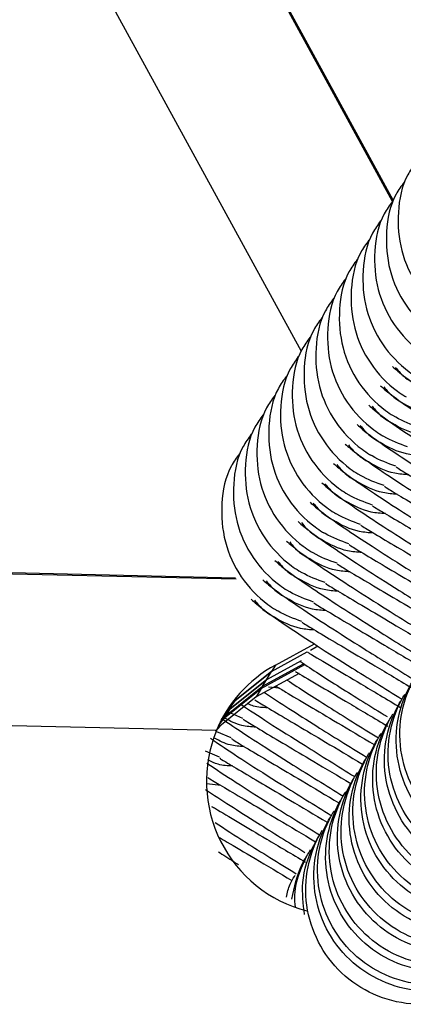
# Model space of a CAD drawing. Units: millimetres. Extents: x 11292 to 24393, y 37787 to 45737.
# Drawn here: x 21393 to 21403, y 42175 to 42201 of the extents above; entities that cross this region are included whole.
import ezdxf

# ---------------------------------------------------------------- set-up
doc = ezdxf.new("R2010")
doc.units = ezdxf.units.MM
doc.header["$LTSCALE"] = 200

msp = doc.modelspace()

# ---------------------------------------------------------------- linework, layer by layer
at = {"color": 7, "linetype": 'Continuous', "lineweight": 25}
for p, q in [((21389.427, 42212.217), (21400.522, 42191.928)), ((21394.026, 42212.079), (21402.9, 42195.852)), ((21394.044, 42212.109), (21402.916, 42195.886)), ((21398.817, 42185.964), (21373.8, 42186.547)), ((21398.803, 42185.994), (21373.818, 42186.577)), ((21399.748, 42183.556), (21400.676, 42184.063)), ((21399.848, 42183.72), (21400.868, 42184.278)), ((21400.761, 42184.11), (21400.96, 42184.219)), ((21400.518, 42183.827), (21399.613, 42183.332)), ((21399.477, 42183.109), (21400.619, 42183.733)), ((21399.513, 42183.168), (21400.586, 42183.755)), ((21399.613, 42183.332), (21399.748, 42183.556)), ((21399.848, 42183.72), (21399.748, 42183.556)), ((21400.464, 42183.499), (21399.341, 42182.885)), ((21399.513, 42183.168), (21399.613, 42183.332)), ((21399.477, 42183.109), (21399.341, 42182.885)), ((21399.954, 42183.112), (21399.666, 42183.145)), ((21398.306, 42182.005), (21376.034, 42182.524)), ((21398.999, 42182.323), (21398.6, 42182.494)), ((21398.691, 42181.815), (21398.318, 42181.976)), ((21398.383, 42181.308), (21398.019, 42181.465)), ((21398.416, 42180.575), (21398.05, 42180.616))]:
    msp.add_line(p, q, dxfattribs=at)
at = {"color": 7, "linetype": 'Continuous', "lineweight": 25, "flags": 128}
for points in [[(21398.434, 42182.3), (21398.799, 42182.797), (21399.748, 42183.556)], [(21399.748, 42183.556), (21398.799, 42182.797), (21398.485, 42182.381)], [(21399.613, 42183.332), (21398.664, 42182.573), (21398.4, 42182.233)], [(21398.435, 42182.284), (21398.664, 42182.573), (21399.613, 42183.332)], [(21398.364, 42182.149), (21398.528, 42182.349), (21399.477, 42183.109)], [(21398.413, 42182.225), (21398.564, 42182.409), (21399.513, 42183.168)], [(21399.341, 42182.885), (21398.392, 42182.125), (21398.281, 42181.993)]]:
    msp.add_lwpolyline(points, dxfattribs=at)
at = {"color": 7, "linetype": 'Continuous', "lineweight": 25}
for centre, radius, start, end in [((21401.526, 42180.65), 3.499, 118.6642, 157.7448), ((21401.545, 42180.68), 3.5, 157.7504, 255.4555)]:
    msp.add_arc(centre, radius, start, end, dxfattribs=at)
for points, knots in [([(21403.522, 42196.858), (21403.446, 42196.753), (21403.173, 42196.375), (21403.017, 42195.557), (21403.094, 42194.544), (21403.523, 42193.607), (21404.052, 42193.056), (21404.406, 42192.815), (21404.484, 42192.767), (21404.495, 42192.76)], [0, 0, 0, 0, 0.082181, 0.296986, 0.511782, 0.726506, 0.941231, 0.991422, 1, 1, 1, 1]), ([(21403.214, 42196.35), (21403.139, 42196.246), (21402.866, 42195.867), (21402.709, 42195.049), (21402.787, 42194.036), (21403.215, 42193.1), (21403.745, 42192.548), (21404.098, 42192.307), (21404.176, 42192.259), (21404.188, 42192.252)], [0, 0, 0, 0, 0.082181, 0.296986, 0.511782, 0.726506, 0.941231, 0.991422, 1, 1, 1, 1]), ([(21402.907, 42195.843), (21402.831, 42195.738), (21402.558, 42195.36), (21402.401, 42194.542), (21402.479, 42193.529), (21402.908, 42192.592), (21403.437, 42192.041), (21403.79, 42191.8), (21403.869, 42191.752), (21403.88, 42191.745)], [0, 0, 0, 0, 0.082181, 0.296986, 0.511782, 0.726506, 0.941231, 0.991422, 1, 1, 1, 1]), ([(21402.599, 42195.336), (21402.523, 42195.231), (21402.25, 42194.853), (21402.094, 42194.035), (21402.172, 42193.021), (21402.6, 42192.085), (21403.13, 42191.533), (21403.483, 42191.292), (21403.561, 42191.244), (21403.572, 42191.237)], [0, 0, 0, 0, 0.082181, 0.296986, 0.511782, 0.726506, 0.941231, 0.991422, 1, 1, 1, 1]), ([(21402.291, 42194.828), (21402.216, 42194.724), (21401.943, 42194.345), (21401.786, 42193.527), (21401.864, 42192.514), (21402.292, 42191.578), (21402.822, 42191.026), (21403.175, 42190.785), (21403.253, 42190.737), (21403.265, 42190.73)], [0, 0, 0, 0, 0.082181, 0.296986, 0.511782, 0.726506, 0.941231, 0.991422, 1, 1, 1, 1]), ([(21401.984, 42194.321), (21401.908, 42194.216), (21401.635, 42193.838), (21401.479, 42193.02), (21401.556, 42192.006), (21401.985, 42191.07), (21402.514, 42190.519), (21402.867, 42190.278), (21402.946, 42190.23), (21402.957, 42190.223)], [0, 0, 0, 0, 0.082181, 0.296986, 0.511782, 0.726506, 0.941231, 0.991422, 1, 1, 1, 1]), ([(21401.676, 42193.813), (21401.601, 42193.709), (21401.328, 42193.33), (21401.171, 42192.512), (21401.249, 42191.499), (21401.677, 42190.563), (21402.207, 42190.011), (21402.56, 42189.77), (21402.638, 42189.722), (21402.65, 42189.715)], [0, 0, 0, 0, 0.082181, 0.296986, 0.511782, 0.726506, 0.941231, 0.991422, 1, 1, 1, 1]), ([(21401.368, 42193.306), (21401.293, 42193.201), (21401.02, 42192.823), (21400.863, 42192.005), (21400.941, 42190.992), (21401.369, 42190.055), (21401.899, 42189.504), (21402.252, 42189.263), (21402.331, 42189.215), (21402.342, 42189.208)], [0, 0, 0, 0, 0.082181, 0.296986, 0.511782, 0.726506, 0.941231, 0.991422, 1, 1, 1, 1]), ([(21401.061, 42192.799), (21400.985, 42192.694), (21400.712, 42192.316), (21400.556, 42191.498), (21400.634, 42190.484), (21401.062, 42189.548), (21401.592, 42188.996), (21401.945, 42188.755), (21402.023, 42188.707), (21402.034, 42188.7)], [0, 0, 0, 0, 0.082181, 0.296986, 0.511782, 0.726506, 0.941231, 0.991422, 1, 1, 1, 1]), ([(21400.753, 42192.291), (21400.678, 42192.186), (21400.405, 42191.808), (21400.248, 42190.99), (21400.326, 42189.977), (21400.754, 42189.04), (21401.284, 42188.489), (21401.637, 42188.248), (21401.715, 42188.2), (21401.727, 42188.193)], [0, 0, 0, 0, 0.082181, 0.296986, 0.511782, 0.726506, 0.941231, 0.991422, 1, 1, 1, 1]), ([(21400.446, 42191.784), (21400.37, 42191.679), (21400.097, 42191.301), (21399.941, 42190.483), (21400.018, 42189.469), (21400.447, 42188.533), (21400.976, 42187.982), (21401.329, 42187.74), (21401.408, 42187.692), (21401.419, 42187.685)], [0, 0, 0, 0, 0.082181, 0.296986, 0.511782, 0.726506, 0.941231, 0.991422, 1, 1, 1, 1]), ([(21402.905, 42191.53), (21402.996, 42191.448), (21403.168, 42191.293), (21403.994, 42190.723), (21405.218, 42189.93), (21406.398, 42189.199), (21406.846, 42188.921)], [0, 0, 0, 0, 0.231379, 0.441174, 0.787753, 1, 1, 1, 1]), ([(21400.138, 42191.276), (21400.062, 42191.172), (21399.79, 42190.793), (21399.633, 42189.975), (21399.711, 42188.962), (21400.139, 42188.026), (21400.669, 42187.474), (21401.022, 42187.233), (21401.1, 42187.185), (21401.111, 42187.178)], [0, 0, 0, 0, 0.082181, 0.296986, 0.511782, 0.726506, 0.941231, 0.991422, 1, 1, 1, 1]), ([(21402.988, 42191.505), (21403.07, 42191.408), (21403.203, 42191.252), (21403.388, 42191.136), (21403.466, 42191.088), (21403.477, 42191.081)], [0, 0, 0, 0, 0.577003, 0.938231, 1, 1, 1, 1]), ([(21402.598, 42191.022), (21402.688, 42190.941), (21402.861, 42190.786), (21403.686, 42190.215), (21404.91, 42189.423), (21406.09, 42188.691), (21406.538, 42188.414)], [0, 0, 0, 0, 0.231379, 0.441174, 0.787753, 1, 1, 1, 1]), ([(21399.83, 42190.769), (21399.755, 42190.664), (21399.482, 42190.286), (21399.325, 42189.468), (21399.403, 42188.455), (21399.831, 42187.518), (21400.361, 42186.967), (21400.714, 42186.726), (21400.792, 42186.678), (21400.804, 42186.671)], [0, 0, 0, 0, 0.082181, 0.296986, 0.511782, 0.726506, 0.941231, 0.991422, 1, 1, 1, 1]), ([(21402.681, 42190.997), (21402.762, 42190.901), (21402.895, 42190.745), (21403.08, 42190.628), (21403.158, 42190.58), (21403.17, 42190.573)], [0, 0, 0, 0, 0.577003, 0.938231, 1, 1, 1, 1]), ([(21402.29, 42190.515), (21402.381, 42190.434), (21402.553, 42190.278), (21403.379, 42189.708), (21404.602, 42188.915), (21405.782, 42188.184), (21406.231, 42187.906)], [0, 0, 0, 0, 0.231379, 0.441174, 0.787753, 1, 1, 1, 1]), ([(21402.373, 42190.49), (21402.455, 42190.394), (21402.587, 42190.237), (21402.773, 42190.121), (21402.851, 42190.073), (21402.862, 42190.066)], [0, 0, 0, 0, 0.577003, 0.938231, 1, 1, 1, 1]), ([(21404.261, 42190.216), (21404.136, 42190.224), (21403.762, 42190.25), (21403.406, 42190.432), (21403.181, 42190.566), (21403.17, 42190.573)], [0, 0, 0, 0, 0.322174, 0.965335, 1, 1, 1, 1]), ([(21399.523, 42190.261), (21399.447, 42190.157), (21399.174, 42189.778), (21399.018, 42188.96), (21399.095, 42187.947), (21399.524, 42187.011), (21400.053, 42186.459), (21400.407, 42186.218), (21400.485, 42186.17), (21400.496, 42186.163)], [0, 0, 0, 0, 0.082181, 0.296986, 0.511782, 0.726506, 0.941231, 0.991422, 1, 1, 1, 1]), ([(21401.983, 42190.008), (21402.073, 42189.926), (21402.246, 42189.771), (21403.071, 42189.201), (21404.304, 42188.402), (21405.496, 42187.664), (21405.955, 42187.379)], [0, 0, 0, 0, 0.230179, 0.438887, 0.783669, 1, 1, 1, 1]), ([(21402.066, 42189.982), (21402.147, 42189.886), (21402.28, 42189.73), (21402.465, 42189.613), (21402.543, 42189.565), (21402.555, 42189.558)], [0, 0, 0, 0, 0.577003, 0.938231, 1, 1, 1, 1]), ([(21403.953, 42189.709), (21403.828, 42189.717), (21403.454, 42189.742), (21403.098, 42189.925), (21402.874, 42190.059), (21402.862, 42190.066)], [0, 0, 0, 0, 0.322174, 0.965335, 1, 1, 1, 1]), ([(21403.613, 42189.934), (21403.399, 42190.011), (21403.173, 42190.092), (21402.969, 42190.216), (21402.957, 42190.223)], [0, 0, 0, 0, 0.943908, 1, 1, 1, 1]), ([(21399.215, 42189.754), (21399.14, 42189.649), (21398.867, 42189.271), (21398.71, 42188.453), (21398.788, 42187.44), (21399.216, 42186.503), (21399.746, 42185.952), (21400.099, 42185.711), (21400.177, 42185.663), (21400.189, 42185.656)], [0, 0, 0, 0, 0.082181, 0.296986, 0.511782, 0.726506, 0.941231, 0.991422, 1, 1, 1, 1]), ([(21403.305, 42189.426), (21403.092, 42189.503), (21402.866, 42189.585), (21402.661, 42189.708), (21402.65, 42189.715)], [0, 0, 0, 0, 0.943908, 1, 1, 1, 1]), ([(21401.675, 42189.5), (21401.765, 42189.419), (21401.938, 42189.264), (21402.763, 42188.693), (21403.987, 42187.9), (21405.167, 42187.169), (21405.616, 42186.891)], [0, 0, 0, 0, 0.231363, 0.441144, 0.787699, 1, 1, 1, 1]), ([(21401.758, 42189.475), (21401.84, 42189.379), (21401.972, 42189.222), (21402.157, 42189.106), (21402.236, 42189.058), (21402.247, 42189.051)], [0, 0, 0, 0, 0.577003, 0.938231, 1, 1, 1, 1]), ([(21403.646, 42189.201), (21403.521, 42189.21), (21403.146, 42189.235), (21402.791, 42189.417), (21402.566, 42189.552), (21402.555, 42189.558)], [0, 0, 0, 0, 0.322174, 0.965335, 1, 1, 1, 1]), ([(21398.908, 42189.247), (21398.832, 42189.142), (21398.559, 42188.764), (21398.403, 42187.946), (21398.48, 42186.932), (21398.909, 42185.996), (21399.438, 42185.444), (21399.791, 42185.203), (21399.87, 42185.155), (21399.881, 42185.148)], [0, 0, 0, 0, 0.082181, 0.296986, 0.511782, 0.726506, 0.941231, 0.991422, 1, 1, 1, 1]), ([(21402.998, 42188.919), (21402.784, 42188.996), (21402.558, 42189.077), (21402.353, 42189.201), (21402.342, 42189.208)], [0, 0, 0, 0, 0.943908, 1, 1, 1, 1]), ([(21401.367, 42188.993), (21401.458, 42188.911), (21401.63, 42188.756), (21402.456, 42188.186), (21403.68, 42187.392), (21404.861, 42186.66), (21405.311, 42186.382)], [0, 0, 0, 0, 0.231266, 0.44096, 0.787369, 1, 1, 1, 1]), ([(21401.45, 42188.967), (21401.532, 42188.871), (21401.665, 42188.715), (21401.85, 42188.599), (21401.928, 42188.551), (21401.939, 42188.544)], [0, 0, 0, 0, 0.577003, 0.938231, 1, 1, 1, 1]), ([(21403.338, 42188.694), (21403.213, 42188.702), (21402.839, 42188.727), (21402.483, 42188.91), (21402.258, 42189.044), (21402.247, 42189.051)], [0, 0, 0, 0, 0.322174, 0.965335, 1, 1, 1, 1]), ([(21402.69, 42188.412), (21402.477, 42188.488), (21402.25, 42188.57), (21402.046, 42188.693), (21402.034, 42188.7)], [0, 0, 0, 0, 0.943908, 1, 1, 1, 1]), ([(21403.003, 42188.902), (21403.015, 42188.892), (21403.04, 42188.871), (21403.454, 42188.624), (21404.073, 42188.256), (21404.849, 42187.796), (21405.517, 42187.398), (21405.872, 42187.186)], [0, 0, 0, 0, 0.194942, 0.413629, 0.61416, 0.79523, 1, 1, 1, 1]), ([(21401.06, 42188.485), (21401.15, 42188.404), (21401.323, 42188.249), (21402.148, 42187.678), (21403.373, 42186.885), (21404.554, 42186.153), (21405.003, 42185.875)], [0, 0, 0, 0, 0.231266, 0.44096, 0.787369, 1, 1, 1, 1]), ([(21401.143, 42188.46), (21401.224, 42188.364), (21401.357, 42188.207), (21401.542, 42188.091), (21401.62, 42188.043), (21401.632, 42188.036)], [0, 0, 0, 0, 0.577003, 0.938231, 1, 1, 1, 1]), ([(21403.031, 42188.186), (21402.906, 42188.195), (21402.531, 42188.22), (21402.176, 42188.402), (21401.951, 42188.537), (21401.939, 42188.544)], [0, 0, 0, 0, 0.322174, 0.965335, 1, 1, 1, 1]), ([(21402.382, 42187.904), (21402.169, 42187.981), (21401.943, 42188.063), (21401.738, 42188.186), (21401.727, 42188.193)], [0, 0, 0, 0, 0.943908, 1, 1, 1, 1]), ([(21402.696, 42188.395), (21402.707, 42188.385), (21402.732, 42188.364), (21403.146, 42188.116), (21403.765, 42187.749), (21404.541, 42187.289), (21405.21, 42186.89), (21405.564, 42186.679)], [0, 0, 0, 0, 0.194942, 0.413629, 0.61416, 0.79523, 1, 1, 1, 1]), ([(21400.752, 42187.978), (21400.843, 42187.896), (21401.015, 42187.741), (21401.84, 42187.171), (21403.065, 42186.378), (21404.246, 42185.646), (21404.695, 42185.367)], [0, 0, 0, 0, 0.231266, 0.44096, 0.787369, 1, 1, 1, 1]), ([(21400.835, 42187.953), (21400.917, 42187.856), (21401.049, 42187.7), (21401.235, 42187.584), (21401.313, 42187.536), (21401.324, 42187.529)], [0, 0, 0, 0, 0.577003, 0.938231, 1, 1, 1, 1]), ([(21402.723, 42187.679), (21402.598, 42187.687), (21402.224, 42187.712), (21401.868, 42187.895), (21401.643, 42188.029), (21401.632, 42188.036)], [0, 0, 0, 0, 0.322174, 0.965335, 1, 1, 1, 1]), ([(21402.075, 42187.397), (21401.861, 42187.474), (21401.635, 42187.555), (21401.431, 42187.678), (21401.419, 42187.685)], [0, 0, 0, 0, 0.943908, 1, 1, 1, 1]), ([(21402.388, 42187.887), (21402.4, 42187.877), (21402.424, 42187.856), (21402.839, 42187.609), (21403.457, 42187.241), (21404.234, 42186.782), (21404.902, 42186.383), (21405.257, 42186.171)], [0, 0, 0, 0, 0.194942, 0.413629, 0.61416, 0.79523, 1, 1, 1, 1]), ([(21400.445, 42187.47), (21400.535, 42187.389), (21400.707, 42187.234), (21401.533, 42186.663), (21402.753, 42185.873), (21403.928, 42185.145), (21404.372, 42184.87)], [0, 0, 0, 0, 0.231872, 0.442115, 0.789433, 1, 1, 1, 1]), ([(21400.528, 42187.445), (21400.609, 42187.349), (21400.742, 42187.193), (21400.927, 42187.076), (21401.005, 42187.028), (21401.017, 42187.021)], [0, 0, 0, 0, 0.577003, 0.938231, 1, 1, 1, 1]), ([(21402.415, 42187.171), (21402.29, 42187.18), (21401.916, 42187.205), (21401.56, 42187.387), (21401.336, 42187.522), (21401.324, 42187.529)], [0, 0, 0, 0, 0.322174, 0.965335, 1, 1, 1, 1]), ([(21401.767, 42186.889), (21401.554, 42186.966), (21401.328, 42187.048), (21401.123, 42187.171), (21401.111, 42187.178)], [0, 0, 0, 0, 0.943908, 1, 1, 1, 1]), ([(21402.08, 42187.38), (21402.092, 42187.37), (21402.117, 42187.349), (21402.531, 42187.101), (21403.15, 42186.734), (21403.926, 42186.274), (21404.594, 42185.876), (21404.949, 42185.664)], [0, 0, 0, 0, 0.1949422, 0.4136293, 0.6141601, 0.7952295, 1, 1, 1, 1]), ([(21400.137, 42186.963), (21400.227, 42186.882), (21400.4, 42186.726), (21401.225, 42186.156), (21402.449, 42185.363), (21403.629, 42184.632), (21404.078, 42184.354)], [0, 0, 0, 0, 0.231363, 0.441144, 0.787699, 1, 1, 1, 1]), ([(21400.22, 42186.938), (21400.302, 42186.842), (21400.434, 42186.685), (21400.619, 42186.569), (21400.697, 42186.521), (21400.709, 42186.514)], [0, 0, 0, 0, 0.577003, 0.938231, 1, 1, 1, 1]), ([(21402.108, 42186.664), (21401.983, 42186.672), (21401.608, 42186.698), (21401.253, 42186.88), (21401.028, 42187.014), (21401.017, 42187.021)], [0, 0, 0, 0, 0.322174, 0.965335, 1, 1, 1, 1]), ([(21401.46, 42186.382), (21401.246, 42186.459), (21401.02, 42186.54), (21400.815, 42186.664), (21400.804, 42186.671)], [0, 0, 0, 0, 0.943908, 1, 1, 1, 1]), ([(21401.773, 42186.872), (21401.784, 42186.862), (21401.809, 42186.842), (21402.223, 42186.594), (21402.842, 42186.227), (21403.618, 42185.767), (21404.287, 42185.368), (21404.642, 42185.157)], [0, 0, 0, 0, 0.194942, 0.413629, 0.61416, 0.79523, 1, 1, 1, 1]), ([(21399.829, 42186.456), (21399.92, 42186.374), (21400.092, 42186.219), (21400.918, 42185.648), (21402.119, 42184.87), (21403.272, 42184.155), (21403.694, 42183.894)], [0, 0, 0, 0, 0.234268, 0.446684, 0.79759, 1, 1, 1, 1]), ([(21399.912, 42186.43), (21399.994, 42186.334), (21400.127, 42186.178), (21400.312, 42186.061), (21400.39, 42186.013), (21400.401, 42186.006)], [0, 0, 0, 0, 0.577003, 0.938231, 1, 1, 1, 1]), ([(21401.8, 42186.157), (21401.675, 42186.165), (21401.301, 42186.19), (21400.945, 42186.373), (21400.72, 42186.507), (21400.709, 42186.514)], [0, 0, 0, 0, 0.322174, 0.965335, 1, 1, 1, 1]), ([(21401.152, 42185.875), (21400.939, 42185.951), (21400.712, 42186.033), (21400.508, 42186.156), (21400.496, 42186.163)], [0, 0, 0, 0, 0.943908, 1, 1, 1, 1]), ([(21401.465, 42186.365), (21401.477, 42186.355), (21401.502, 42186.334), (21401.916, 42186.087), (21402.535, 42185.719), (21403.311, 42185.259), (21403.979, 42184.861), (21404.334, 42184.649)], [0, 0, 0, 0, 0.194942, 0.413629, 0.61416, 0.79523, 1, 1, 1, 1]), ([(21399.522, 42185.948), (21399.612, 42185.867), (21399.785, 42185.712), (21400.61, 42185.141), (21401.812, 42184.362), (21402.965, 42183.648), (21403.386, 42183.387)], [0, 0, 0, 0, 0.234268, 0.446684, 0.79759, 1, 1, 1, 1]), ([(21399.605, 42185.923), (21399.686, 42185.827), (21399.819, 42185.67), (21400.004, 42185.554), (21400.082, 42185.506), (21400.094, 42185.499)], [0, 0, 0, 0, 0.577003, 0.938231, 1, 1, 1, 1]), ([(21401.493, 42185.649), (21401.368, 42185.658), (21400.993, 42185.683), (21400.638, 42185.865), (21400.413, 42186), (21400.401, 42186.006)], [0, 0, 0, 0, 0.322174, 0.965335, 1, 1, 1, 1]), ([(21401.158, 42185.857), (21401.169, 42185.848), (21401.194, 42185.827), (21401.608, 42185.579), (21402.227, 42185.212), (21403.007, 42184.75), (21403.68, 42184.348), (21404.04, 42184.134)], [0, 0, 0, 0, 0.194416, 0.412512, 0.612501, 0.793082, 1, 1, 1, 1]), ([(21400.844, 42185.367), (21400.631, 42185.444), (21400.405, 42185.525), (21400.2, 42185.649), (21400.189, 42185.656)], [0, 0, 0, 0, 0.943908, 1, 1, 1, 1]), ([(21399.214, 42185.441), (21399.305, 42185.359), (21399.477, 42185.204), (21400.302, 42184.634), (21401.526, 42183.841), (21402.707, 42183.11), (21403.155, 42182.832)], [0, 0, 0, 0, 0.231363, 0.441144, 0.787699, 1, 1, 1, 1]), ([(21399.297, 42185.416), (21399.379, 42185.319), (21399.511, 42185.163), (21399.696, 42185.047), (21399.775, 42184.999), (21399.786, 42184.992)], [0, 0, 0, 0, 0.577003, 0.938231, 1, 1, 1, 1]), ([(21401.185, 42185.142), (21401.06, 42185.15), (21400.686, 42185.175), (21400.33, 42185.358), (21400.105, 42185.492), (21400.094, 42185.499)], [0, 0, 0, 0, 0.322174, 0.965335, 1, 1, 1, 1]), ([(21400.85, 42185.35), (21400.862, 42185.34), (21400.886, 42185.319), (21401.301, 42185.072), (21401.919, 42184.704), (21402.692, 42184.246), (21403.357, 42183.85), (21403.708, 42183.641)], [0, 0, 0, 0, 0.195364, 0.414524, 0.615488, 0.796949, 1, 1, 1, 1]), ([(21400.537, 42184.86), (21400.323, 42184.937), (21400.097, 42185.018), (21399.893, 42185.141), (21399.881, 42185.148)], [0, 0, 0, 0, 0.943908, 1, 1, 1, 1]), ([(21400.877, 42184.634), (21400.752, 42184.643), (21400.378, 42184.668), (21400.022, 42184.85), (21399.798, 42184.985), (21399.786, 42184.992)], [0, 0, 0, 0, 0.322174, 0.965335, 1, 1, 1, 1]), ([(21400.542, 42184.843), (21400.554, 42184.833), (21400.579, 42184.812), (21400.993, 42184.564), (21401.612, 42184.197), (21402.385, 42183.739), (21403.049, 42183.343), (21403.4, 42183.133)], [0, 0, 0, 0, 0.195364, 0.414524, 0.615488, 0.796949, 1, 1, 1, 1]), ([(21400.676, 42184.063), (21400.696, 42184.051), (21400.836, 42183.967), (21401.319, 42183.681), (21402.08, 42183.23), (21402.756, 42182.827), (21403.117, 42182.611)], [0, 0, 0, 0, 0.053367, 0.375614, 0.666588, 1, 1, 1, 1]), ([(21400.494, 42183.814), (21400.817, 42183.602), (21401.434, 42183.199), (21402.34, 42182.638), (21402.771, 42182.372)], [0, 0, 0, 0, 0.5247191, 1, 1, 1, 1]), ([(21400.374, 42183.552), (21400.392, 42183.541), (21400.531, 42183.458), (21401.012, 42183.173), (21401.765, 42182.726), (21402.433, 42182.329), (21402.785, 42182.118)], [0, 0, 0, 0, 0.048863, 0.37534, 0.670133, 1, 1, 1, 1]), ([(21400.153, 42183.328), (21400.487, 42183.11), (21401.132, 42182.687), (21402.081, 42182.1), (21402.539, 42181.817)], [0, 0, 0, 0, 0.517605, 1, 1, 1, 1]), ([(21408.571, 42180.193), (21408.564, 42180.182), (21408.382, 42179.884), (21407.916, 42179.362), (21407.02, 42178.865), (21406.008, 42178.692), (21404.996, 42178.864), (21404.098, 42179.361), (21403.414, 42180.128), (21403.024, 42181.077), (21402.969, 42182.101), (21403.184, 42182.836), (21403.386, 42183.213), (21403.433, 42183.292), (21403.44, 42183.304)], [0, 0, 0, 0, 0.004289, 0.111625, 0.218963, 0.326319, 0.433696, 0.541091, 0.648493, 0.755891, 0.863253, 0.970615, 0.995711, 1, 1, 1, 1]), ([(21408.666, 42180.35), (21408.659, 42180.338), (21408.477, 42180.041), (21408.012, 42179.519), (21407.116, 42179.023), (21406.105, 42178.851), (21405.093, 42179.024), (21404.195, 42179.521), (21403.511, 42180.287), (21403.12, 42181.236), (21403.065, 42182.26), (21403.28, 42182.994), (21403.481, 42183.37), (21403.528, 42183.449), (21403.535, 42183.46)], [0, 0, 0, 0, 0.004289, 0.111632, 0.218974, 0.326311, 0.433694, 0.541092, 0.6485, 0.755902, 0.863291, 0.97063, 0.995711, 1, 1, 1, 1]), ([(21399.86, 42183.169), (21399.938, 42183.122), (21400.126, 42183.008), (21400.696, 42182.67), (21401.447, 42182.226), (21402.096, 42181.839), (21402.431, 42181.639)], [0, 0, 0, 0, 0.1951, 0.475866, 0.729384, 1, 1, 1, 1]), ([(21399.312, 42182.813), (21399.324, 42182.803), (21399.348, 42182.782), (21399.762, 42182.535), (21400.382, 42182.167), (21401.141, 42181.717), (21401.789, 42181.331), (21402.123, 42181.131)], [0, 0, 0, 0, 0.197208, 0.418437, 0.621298, 0.804472, 1, 1, 1, 1]), ([(21399.561, 42183.004), (21399.979, 42182.73), (21400.706, 42182.254), (21401.777, 42181.591), (21402.232, 42181.31)], [0, 0, 0, 0, 0.575237, 1, 1, 1, 1]), ([(21408.264, 42179.686), (21408.257, 42179.674), (21408.074, 42179.377), (21407.609, 42178.854), (21406.712, 42178.357), (21405.7, 42178.184), (21404.688, 42178.356), (21403.79, 42178.854), (21403.107, 42179.62), (21402.716, 42180.57), (21402.661, 42181.594), (21402.877, 42182.329), (21403.079, 42182.706), (21403.126, 42182.785), (21403.133, 42182.796)], [0, 0, 0, 0, 0.004289, 0.111625, 0.218963, 0.326319, 0.433696, 0.541091, 0.648493, 0.755891, 0.863253, 0.970615, 0.995711, 1, 1, 1, 1]), ([(21408.359, 42179.842), (21408.352, 42179.831), (21408.17, 42179.534), (21407.704, 42179.012), (21406.808, 42178.516), (21405.797, 42178.344), (21404.785, 42178.516), (21403.887, 42179.014), (21403.204, 42179.78), (21402.812, 42180.729), (21402.757, 42181.752), (21402.972, 42182.486), (21403.174, 42182.863), (21403.221, 42182.941), (21403.228, 42182.953)], [0, 0, 0, 0, 0.004289, 0.111632, 0.218974, 0.326311, 0.433694, 0.541092, 0.6485, 0.755902, 0.863291, 0.97063, 0.995711, 1, 1, 1, 1]), ([(21398.93, 42182.708), (21398.944, 42182.698), (21399.305, 42182.447), (21400.315, 42181.8), (21401.481, 42181.077), (21401.924, 42180.802)], [0, 0, 0, 0, 0.023872, 0.629257, 1, 1, 1, 1]), ([(21399.647, 42182.605), (21399.52, 42182.606), (21399.34, 42182.608), (21399.179, 42182.686), (21399.132, 42182.708)], [0, 0, 0, 0, 0.705288, 1, 1, 1, 1]), ([(21398.496, 42182.288), (21398.55, 42182.25), (21398.943, 42181.975), (21400.003, 42181.295), (21401.172, 42180.57), (21401.616, 42180.295)], [0, 0, 0, 0, 0.090185, 0.654443, 1, 1, 1, 1]), ([(21399.339, 42182.097), (21399.213, 42182.104), (21398.923, 42182.118), (21398.665, 42182.255), (21398.518, 42182.333)], [0, 0, 0, 0, 0.432994, 1, 1, 1, 1]), ([(21399.004, 42182.305), (21399.016, 42182.296), (21399.041, 42182.275), (21399.455, 42182.027), (21400.074, 42181.66), (21400.833, 42181.21), (21401.481, 42180.823), (21401.816, 42180.624)], [0, 0, 0, 0, 0.197208, 0.418437, 0.621298, 0.804472, 1, 1, 1, 1]), ([(21407.956, 42179.178), (21407.949, 42179.167), (21407.767, 42178.869), (21407.301, 42178.347), (21406.404, 42177.85), (21405.393, 42177.677), (21404.381, 42177.849), (21403.482, 42178.346), (21402.799, 42179.113), (21402.408, 42180.062), (21402.353, 42181.087), (21402.569, 42181.821), (21402.771, 42182.199), (21402.818, 42182.277), (21402.825, 42182.289)], [0, 0, 0, 0, 0.004289, 0.111625, 0.218963, 0.326319, 0.433696, 0.541091, 0.648493, 0.755891, 0.863253, 0.970615, 0.995711, 1, 1, 1, 1]), ([(21408.051, 42179.335), (21408.044, 42179.324), (21407.862, 42179.026), (21407.397, 42178.505), (21406.501, 42178.009), (21405.489, 42177.837), (21404.478, 42178.009), (21403.579, 42178.506), (21402.896, 42179.272), (21402.505, 42180.221), (21402.449, 42181.245), (21402.665, 42181.979), (21402.866, 42182.355), (21402.913, 42182.434), (21402.92, 42182.445)], [0, 0, 0, 0, 0.004289, 0.111632, 0.218974, 0.326311, 0.433694, 0.541092, 0.6485, 0.755902, 0.863291, 0.97063, 0.995711, 1, 1, 1, 1]), ([(21398.149, 42181.808), (21398.216, 42181.762), (21398.618, 42181.479), (21399.694, 42180.789), (21400.864, 42180.063), (21401.309, 42179.787)], [0, 0, 0, 0, 0.108773, 0.661503, 1, 1, 1, 1]), ([(21399.032, 42181.59), (21398.906, 42181.596), (21398.632, 42181.609), (21398.388, 42181.736), (21398.257, 42181.805)], [0, 0, 0, 0, 0.459833, 1, 1, 1, 1]), ([(21398.697, 42181.798), (21398.708, 42181.788), (21398.733, 42181.767), (21399.147, 42181.52), (21399.766, 42181.152), (21400.526, 42180.702), (21401.174, 42180.316), (21401.508, 42180.116)], [0, 0, 0, 0, 0.197208, 0.418437, 0.621298, 0.804472, 1, 1, 1, 1]), ([(21407.648, 42178.671), (21407.641, 42178.659), (21407.459, 42178.362), (21406.993, 42177.839), (21406.097, 42177.342), (21405.085, 42177.17), (21404.073, 42177.342), (21403.175, 42177.839), (21402.492, 42178.605), (21402.101, 42179.555), (21402.046, 42180.579), (21402.261, 42181.314), (21402.463, 42181.691), (21402.511, 42181.77), (21402.518, 42181.781)], [0, 0, 0, 0, 0.004289, 0.111625, 0.218963, 0.326319, 0.433696, 0.541091, 0.648493, 0.755891, 0.863253, 0.970615, 0.995711, 1, 1, 1, 1]), ([(21407.743, 42178.828), (21407.736, 42178.816), (21407.554, 42178.519), (21407.089, 42177.997), (21406.193, 42177.501), (21405.182, 42177.329), (21404.17, 42177.502), (21403.272, 42177.999), (21402.588, 42178.765), (21402.197, 42179.714), (21402.142, 42180.737), (21402.357, 42181.471), (21402.558, 42181.848), (21402.606, 42181.927), (21402.613, 42181.938)], [0, 0, 0, 0, 0.004289, 0.111632, 0.218974, 0.326311, 0.433694, 0.541092, 0.6485, 0.755902, 0.863291, 0.97063, 0.995711, 1, 1, 1, 1]), ([(21398.724, 42181.082), (21398.598, 42181.087), (21398.372, 42181.094), (21398.172, 42181.195), (21398.083, 42181.24)], [0, 0, 0, 0, 0.560494, 1, 1, 1, 1]), ([(21398.389, 42181.291), (21398.401, 42181.281), (21398.425, 42181.26), (21398.84, 42181.012), (21399.459, 42180.645), (21400.218, 42180.195), (21400.866, 42179.808), (21401.201, 42179.609)], [0, 0, 0, 0, 0.197208, 0.418437, 0.621298, 0.804472, 1, 1, 1, 1]), ([(21407.341, 42178.163), (21407.334, 42178.152), (21407.152, 42177.854), (21406.686, 42177.332), (21405.789, 42176.835), (21404.777, 42176.662), (21403.765, 42176.834), (21402.867, 42177.331), (21402.184, 42178.098), (21401.793, 42179.047), (21401.738, 42180.072), (21401.954, 42180.807), (21402.156, 42181.184), (21402.203, 42181.262), (21402.21, 42181.274)], [0, 0, 0, 0, 0.004289, 0.111625, 0.218963, 0.326319, 0.433696, 0.541091, 0.648493, 0.755891, 0.863253, 0.970615, 0.995711, 1, 1, 1, 1]), ([(21407.436, 42178.32), (21407.429, 42178.309), (21407.247, 42178.012), (21406.781, 42177.49), (21405.885, 42176.994), (21404.874, 42176.822), (21403.862, 42176.994), (21402.964, 42177.491), (21402.281, 42178.258), (21401.89, 42179.206), (21401.834, 42180.23), (21402.049, 42180.964), (21402.251, 42181.341), (21402.298, 42181.419), (21402.305, 42181.431)], [0, 0, 0, 0, 0.004289, 0.111632, 0.218974, 0.326311, 0.433694, 0.541092, 0.6485, 0.755902, 0.863291, 0.97063, 0.995711, 1, 1, 1, 1]), ([(21398.056, 42181.152), (21398.554, 42180.825), (21399.359, 42180.297), (21400.548, 42179.56), (21401.001, 42179.28)], [0, 0, 0, 0, 0.619162, 1, 1, 1, 1]), ([(21398.081, 42180.783), (21398.093, 42180.773), (21398.118, 42180.753), (21398.532, 42180.505), (21399.151, 42180.137), (21399.911, 42179.687), (21400.559, 42179.301), (21400.893, 42179.102)], [0, 0, 0, 0, 0.197208, 0.418437, 0.621298, 0.804472, 1, 1, 1, 1]), ([(21407.033, 42177.656), (21407.026, 42177.645), (21406.844, 42177.347), (21406.378, 42176.824), (21405.482, 42176.327), (21404.47, 42176.155), (21403.458, 42176.327), (21402.56, 42176.824), (21401.876, 42177.59), (21401.486, 42178.54), (21401.431, 42179.564), (21401.646, 42180.299), (21401.848, 42180.676), (21401.895, 42180.755), (21401.902, 42180.767)], [0, 0, 0, 0, 0.004289, 0.111625, 0.218963, 0.326319, 0.433696, 0.541091, 0.648493, 0.755891, 0.863253, 0.970615, 0.995711, 1, 1, 1, 1]), ([(21407.128, 42177.813), (21407.121, 42177.801), (21406.939, 42177.504), (21406.474, 42176.982), (21405.578, 42176.486), (21404.566, 42176.314), (21403.555, 42176.487), (21402.657, 42176.984), (21401.973, 42177.75), (21401.582, 42178.699), (21401.526, 42179.723), (21401.742, 42180.457), (21401.943, 42180.833), (21401.99, 42180.912), (21401.997, 42180.923)], [0, 0, 0, 0, 0.004289, 0.111632, 0.218974, 0.326311, 0.433694, 0.541092, 0.6485, 0.755902, 0.863291, 0.97063, 0.995711, 1, 1, 1, 1]), ([(21398.023, 42180.467), (21398.44, 42180.194), (21399.147, 42179.73), (21400.19, 42179.085), (21400.618, 42178.82)], [0, 0, 0, 0, 0.589794, 1, 1, 1, 1]), ([(21406.725, 42177.149), (21406.718, 42177.137), (21406.536, 42176.84), (21406.07, 42176.317), (21405.174, 42175.82), (21404.162, 42175.647), (21403.15, 42175.819), (21402.252, 42176.317), (21401.569, 42177.083), (21401.178, 42178.032), (21401.123, 42179.057), (21401.339, 42179.792), (21401.541, 42180.169), (21401.588, 42180.248), (21401.595, 42180.259)], [0, 0, 0, 0, 0.004289, 0.111625, 0.218963, 0.326319, 0.433696, 0.541091, 0.648493, 0.755891, 0.863253, 0.970615, 0.995711, 1, 1, 1, 1]), ([(21406.82, 42177.305), (21406.813, 42177.294), (21406.632, 42176.997), (21406.166, 42176.475), (21405.27, 42175.979), (21404.259, 42175.807), (21403.247, 42175.979), (21402.349, 42176.477), (21401.666, 42177.243), (21401.274, 42178.192), (21401.219, 42179.215), (21401.434, 42179.949), (21401.636, 42180.326), (21401.683, 42180.404), (21401.69, 42180.416)], [0, 0, 0, 0, 0.004289, 0.111632, 0.218974, 0.326311, 0.433694, 0.541092, 0.6485, 0.755902, 0.863291, 0.97063, 0.995711, 1, 1, 1, 1]), ([(21398.177, 42180.026), (21398.209, 42180.008), (21398.358, 42179.918), (21398.856, 42179.623), (21399.613, 42179.174), (21400.28, 42178.776), (21400.632, 42178.567)], [0, 0, 0, 0, 0.083263, 0.397932, 0.682063, 1, 1, 1, 1]), ([(21406.418, 42176.641), (21406.411, 42176.63), (21406.229, 42176.332), (21405.763, 42175.81), (21404.866, 42175.313), (21403.854, 42175.14), (21402.843, 42175.312), (21401.944, 42175.809), (21401.261, 42176.576), (21400.87, 42177.525), (21400.815, 42178.549), (21401.031, 42179.284), (21401.233, 42179.661), (21401.28, 42179.74), (21401.287, 42179.752)], [0, 0, 0, 0, 0.004289, 0.111625, 0.218963, 0.326319, 0.433696, 0.541091, 0.648493, 0.755891, 0.863253, 0.970615, 0.995711, 1, 1, 1, 1]), ([(21406.513, 42176.798), (21406.506, 42176.787), (21406.324, 42176.489), (21405.859, 42175.968), (21404.963, 42175.471), (21403.951, 42175.3), (21402.94, 42175.472), (21402.041, 42175.969), (21401.358, 42176.735), (21400.967, 42177.684), (21400.911, 42178.708), (21401.126, 42179.442), (21401.328, 42179.818), (21401.375, 42179.897), (21401.382, 42179.908)], [0, 0, 0, 0, 0.004289, 0.111632, 0.218974, 0.326311, 0.433694, 0.541092, 0.6485, 0.755902, 0.863291, 0.97063, 0.995711, 1, 1, 1, 1]), ([(21398.269, 42179.602), (21398.523, 42179.436), (21399.092, 42179.065), (21399.925, 42178.55), (21400.386, 42178.265)], [0, 0, 0, 0, 0.446299, 1, 1, 1, 1]), ([(21398.383, 42179.213), (21398.449, 42179.174), (21398.693, 42179.029), (21399.303, 42178.668), (21399.946, 42178.284), (21400.279, 42178.086)], [0, 0, 0, 0, 0.149982, 0.560914, 1, 1, 1, 1]), ([(21400.61, 42177.198), (21400.576, 42177.478), (21400.503, 42178.094), (21400.725, 42178.777), (21400.925, 42179.154), (21400.973, 42179.233), (21400.979, 42179.244)], [0, 0, 0, 0, 0.39552, 0.870108, 0.981042, 1, 1, 1, 1]), ([(21406.205, 42176.291), (21406.198, 42176.279), (21406.016, 42175.982), (21405.551, 42175.46), (21404.655, 42174.964), (21403.644, 42174.792), (21402.632, 42174.965), (21401.734, 42175.462), (21401.05, 42176.228), (21400.659, 42177.177), (21400.604, 42178.2), (21400.819, 42178.934), (21401.02, 42179.311), (21401.068, 42179.389), (21401.074, 42179.401)], [0, 0, 0, 0, 0.004289, 0.111632, 0.218974, 0.326311, 0.433694, 0.541092, 0.6485, 0.755902, 0.863291, 0.97063, 0.995711, 1, 1, 1, 1]), ([(21398.358, 42178.839), (21398.48, 42178.758), (21398.628, 42178.66), (21398.848, 42178.524), (21398.885, 42178.501)], [0, 0, 0, 0, 0.831446, 1, 1, 1, 1]), ([(21400.279, 42177.603), (21400.344, 42177.909), (21400.424, 42178.293), (21400.618, 42178.647), (21400.665, 42178.725), (21400.672, 42178.737)], [0, 0, 0, 0, 0.771235, 0.966611, 1, 1, 1, 1]), ([(21400.369, 42177.393), (21400.361, 42177.491), (21400.322, 42177.924), (21400.515, 42178.427), (21400.713, 42178.803), (21400.76, 42178.882), (21400.767, 42178.894)], [0, 0, 0, 0, 0.1867894, 0.8252922, 0.9744879, 1, 1, 1, 1]), ([(21400.135, 42177.654), (21400.161, 42177.768), (21400.204, 42177.959), (21400.31, 42178.139), (21400.357, 42178.218), (21400.364, 42178.229)], [0, 0, 0, 0, 0.557596, 0.935429, 1, 1, 1, 1])]:
    msp.add_open_spline(points, degree=3, knots=knots, dxfattribs=at)

doc.saveas('drawing.dxf')
